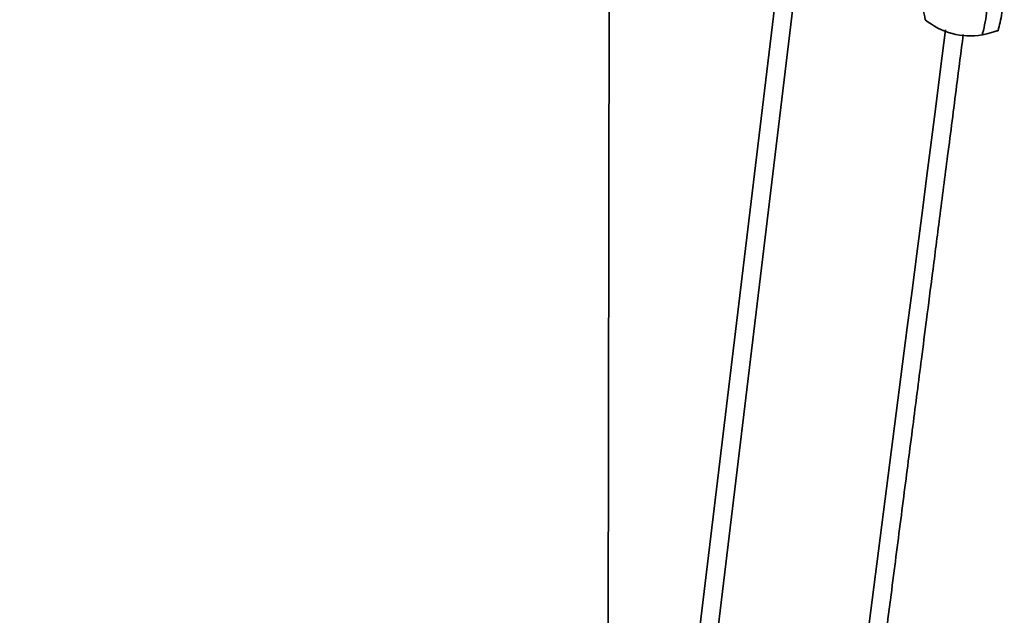
# Model space of a CAD drawing. Units: inches. Extents: x 2 to 154, y 1 to 99.
# Drawn here: x 101 to 102, y 55 to 55 of the extents above; entities that cross this region are included whole.
import ezdxf

# ---------------------------------------------------------------- set-up
doc = ezdxf.new("R2010")
doc.units = ezdxf.units.IN
doc.header["$MEASUREMENT"] = 0
doc.linetypes.add('SLD-Solid', pattern=[0])

msp = doc.modelspace()

# ---------------------------------------------------------------- linework, layer by layer
at = {"color": 7, "linetype": 'SLD-Solid', "lineweight": 35}
for p, q in [((101.2460316, 53.4774365), (101.4958749, 55.5521886)), ((101.4748509, 55.546556), (101.2463281, 53.6488539)), ((101.2438584, 52.2211732), (101.2495066, 55.4861838))]:
    msp.add_line(p, q, dxfattribs=at)
at = {"color": 7, "linetype": 'SLD-Solid', "lineweight": 35, "flags": 128}
msp.add_lwpolyline([(101.6244231, 55.1775491), (101.6206915, 55.1485602), (101.6119248, 55.0804574), (101.6042375, 55.0207397), (101.5977382, 54.9702503), (101.5922403, 54.9275405), (101.5869808, 54.8866827), (101.5816675, 54.845407), (101.5622525, 54.6945831), (101.5424529, 54.5407726), (101.4717356, 53.9914123), (101.3454545, 53.0104119), (101.1199527, 51.2586253), (100.8637006, 49.2679588), (100.7355746, 48.2726256), (100.7195589, 48.1482089), (100.7035431, 48.0237923), (100.6875274, 47.8993756), (100.67206, 47.7792191), (100.6662027, 47.7337172), (100.6605339, 47.6896799), (100.6550304, 47.6469264), (100.6485936, 47.596923), (100.6406221, 47.534995), (100.6328069, 47.4742792), (100.6239263, 47.4052824), (100.6139808, 47.3280043), (100.6058229, 47.2646112), (100.5970665, 47.1965597), (100.5924639, 47.160787), (100.5911181, 47.151187)], dxfattribs=at)
at = {"color": 7, "linetype": 'SLD-Solid', "lineweight": 35}
msp.add_arc((101.6517484, 55.2486998), 0.0778795, 230.0404072, 279.9636706, dxfattribs=at)
for points, knots in [([(101.6017305, 55.1890053), (101.5999859, 55.1972658), (101.596459, 55.2139656), (101.5943264, 55.2402973), (101.5950214, 55.2674207), (101.5985263, 55.2906521), (101.6024107, 55.3037979), (101.6038306, 55.3086029)], [0, 0, 0, 0, 0.198813765, 0.401931174, 0.630133026, 0.864809011, 1, 1, 1, 1]), ([(101.6631233, 55.2927177), (101.6646725, 55.286608), (101.6682305, 55.2725763), (101.6714239, 55.2502539), (101.6727391, 55.2249839), (101.6711429, 55.1991542), (101.6677941, 55.1813914), (101.6654033, 55.1726527), (101.6652234, 55.1719949)], [0, 0, 0, 0, 0.148297198, 0.340587465, 0.532887539, 0.757320873, 0.981730854, 1, 1, 1, 1]), ([(101.682901, 55.1767309), (101.6836824, 55.1797343), (101.6862628, 55.1896532), (101.6891091, 55.2076921), (101.69041, 55.2321497), (101.6888371, 55.2588951), (101.6850728, 55.2812198), (101.6817079, 55.294007), (101.6808009, 55.2974537)], [0, 0, 0, 0, 0.082696823, 0.27311692, 0.467267383, 0.688718509, 0.91609412, 1, 1, 1, 1]), ([(100.6282916, 47.2810157), (100.6285161, 47.2827586), (100.6308931, 47.3012176), (100.6352405, 47.3349847), (100.6411533, 47.3809108), (100.6465223, 47.422617), (100.6518367, 47.4639005), (100.6570959, 47.5047563), (100.6624982, 47.5467229), (100.6677543, 47.587555), (100.6777382, 47.6651132), (100.692521, 47.7799517), (100.72893, 48.0627911), (100.8006547, 48.6199768), (100.9404324, 49.7058249), (101.1525123, 51.3533448), (101.3649212, 53.0034202), (101.5064317, 54.1027291), (101.5559434, 54.4873555), (101.5669076, 54.5725297), (101.5775325, 54.6550681), (101.587676, 54.7338667), (101.5961464, 54.7996684), (101.6035033, 54.8568195), (101.610261, 54.9093158), (101.6181167, 54.9703426), (101.6270706, 55.0398999), (101.6358588, 55.1081699), (101.6416624, 55.1532542), (101.6441153, 55.1723092)], [0, 0, 0, 0, 0.000662206, 0.007013393, 0.012830533, 0.018113625, 0.02286267, 0.028520609, 0.033643815, 0.038817619, 0.04404358, 0.063129163, 0.082475733, 0.151570622, 0.274954354, 0.495282447, 0.777908032, 0.90226329, 0.913206552, 0.924131407, 0.934643956, 0.944585149, 0.954088279, 0.95965977, 0.966312272, 0.974045787, 0.982860313, 0.99275585, 1, 1, 1, 1]), ([(101.6652234, 55.1719949), (101.6659504, 55.1721826), (101.6707995, 55.1734343), (101.6775061, 55.1752231), (101.6814122, 55.1763148), (101.682901, 55.1767309)], [0, 0, 0, 0, 0.098415849, 0.656356185, 1, 1, 1, 1])]:
    msp.add_open_spline(points, degree=3, knots=knots, dxfattribs=at)

doc.saveas('drawing.dxf')
